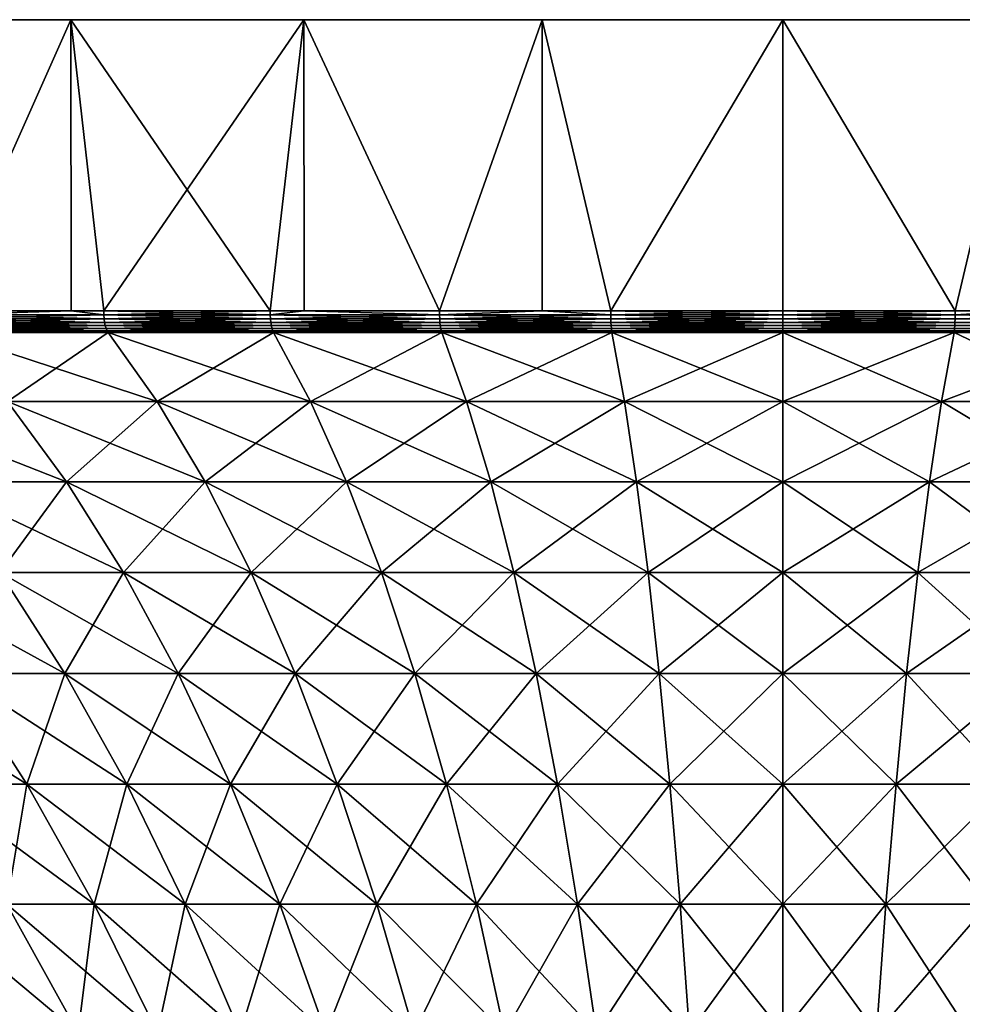
# Model space of a CAD drawing. Extents: x -30 to 30, y -452 to 0.
# Drawn here: x -10 to 2, y -13 to 0 of the extents above; entities that cross this region are included whole.
import ezdxf

# ---------------------------------------------------------------- set-up
doc = ezdxf.new("R2010")
doc.units = 0
doc.layers.add('L2', color=7, linetype='CONTINUOUS')

msp = doc.modelspace()

# ---------------------------------------------------------------- linework, layer by layer
at = {"layer": 'L2', "color": 7}
for points in [[(3.135854, 0, 29.83566), (-29.34443, 0, -6.237351), (-29.83566, 0, -3.135854)], [(3.135854, 0, 29.83566), (-29.83566, 0, -3.135854), (0, 0, 30)], [(-29.83566, 0, -3.135854), (-12.2021, 0, 27.40636), (-9.27051, 0, 28.53169)], [(-9.27051, 0, 28.53169), (-6.237351, 0, 29.34443), (-29.83566, 0, -3.135854)], [(-29.83566, 0, -3.135854), (-6.237351, 0, 29.34443), (-3.135854, 0, 29.83566)], [(-29.83566, 0, -3.135854), (-3.135854, 0, 29.83566), (0, 0, 30)], [(-28.53169, 0, -9.27051), (-29.34443, 0, -6.237351), (3.135854, 0, 29.83566)], [(-28.53169, 0, -9.27051), (3.135854, 0, 29.83566), (-27.40636, 0, -12.2021)], [(-27.40636, 0, -12.2021), (3.135854, 0, 29.83566), (6.237351, 0, 29.34443)], [(6.237351, 0, 29.34443), (9.27051, 0, 28.53169), (-27.40636, 0, -12.2021)], [(-27.40636, 0, -12.2021), (9.27051, 0, 28.53169), (12.2021, 0, 27.40636)], [(-27.40636, 0, -12.2021), (12.2021, 0, 27.40636), (-25.98076, 0, -15)], [(-25.98076, 0, -15), (12.2021, 0, 27.40636), (-24.27051, 0, -17.63356)], [(12.2021, 0, 27.40636), (-22.29434, 0, -20.07392), (-24.27051, 0, -17.63356)], [(12.2021, 0, 27.40636), (-20.07392, 0, -22.29434), (-22.29434, 0, -20.07392)], [(-17.63356, 0, -24.27051), (-20.07392, 0, -22.29434), (12.2021, 0, 27.40636)], [(12.2021, 0, 27.40636), (-15, 0, -25.98076), (-17.63356, 0, -24.27051)], [(-12.2021, 0, -27.40636), (-15, 0, -25.98076), (12.2021, 0, 27.40636)], [(12.2021, 0, 27.40636), (-9.27051, 0, -28.53169), (-12.2021, 0, -27.40636)], [(-9.27051, 0, -28.53169), (-10.96023, -3.791567, -27.92621), (-12.2021, 0, -27.40636)], [(-10.96023, -3.791567, 27.92621), (-9.27051, 0, 28.53169), (-12.2021, 0, 27.40636)], [(-9.27051, 0, -28.53169), (-9.266076, -3.791567, -28.51902), (-10.96023, -3.791567, -27.92621)], [(-9.266076, -3.791567, 28.51902), (-9.27051, 0, 28.53169), (-10.96023, -3.791567, 27.92621)], [(12.2021, 0, 27.40636), (-6.237351, 0, -29.34443), (-9.27051, 0, -28.53169)], [(-6.237351, 0, -29.34443), (-8.842655, -3.791567, -28.66718), (-9.27051, 0, -28.53169)], [(-8.842655, -3.791567, -28.66718), (-9.266076, -3.791567, -28.51902), (-9.27051, 0, -28.53169)], [(-9.266076, -3.791567, 28.51902), (-8.842655, -3.791567, 28.66718), (-9.27051, 0, 28.53169)], [(-9.27051, 0, 28.53169), (-8.842655, -3.791567, 28.66718), (-6.675628, -3.791567, 29.24784)], [(-9.27051, 0, 28.53169), (-6.675628, -3.791567, 29.24784), (-6.237351, 0, 29.34443)], [(-6.237351, 0, -29.34443), (-6.675628, -3.791567, -29.24784), (-8.842655, -3.791567, -28.66718)], [(-6.234855, -3.791567, -29.33124), (-6.675628, -3.791567, -29.24784), (-6.237351, 0, -29.34443)], [(-6.675628, -3.791567, 29.24784), (-6.234855, -3.791567, 29.33124), (-6.237351, 0, 29.34443)], [(-3.135854, 0, -29.83566), (-6.237351, 0, -29.34443), (12.2021, 0, 27.40636)], [(-6.234855, -3.791567, -29.33124), (-6.237351, 0, -29.34443), (-4.471268, -3.791567, -29.66492)], [(-4.471268, -3.791567, -29.66492), (-6.237351, 0, -29.34443), (-3.135854, 0, -29.83566)], [(-6.237351, 0, 29.34443), (-6.234855, -3.791567, 29.33124), (-4.471268, -3.791567, 29.66492)], [(-6.237351, 0, 29.34443), (-4.471268, -3.791567, 29.66492), (-3.135854, 0, 29.83566)], [(-4.471268, -3.791567, -29.66492), (-3.135854, 0, -29.83566), (-3.133599, -3.791567, -29.81564)], [(-4.471268, -3.791567, 29.66492), (-3.133599, -3.791567, 29.81564), (-3.135854, 0, 29.83566)], [(12.2021, 0, 27.40636), (0, 0, -30), (-3.135854, 0, -29.83566)], [(-2.241903, -3.791567, -29.91611), (-3.135854, 0, -29.83566), (0, 0, -30)], [(-3.133599, -3.791567, -29.81564), (-3.135854, 0, -29.83566), (-2.241903, -3.791567, -29.91611)], [(-3.135854, 0, 29.83566), (-3.133599, -3.791567, 29.81564), (-2.241903, -3.791567, 29.91611)], [(-3.135854, 0, 29.83566), (-2.241903, -3.791567, 29.91611), (0, 0, 30)], [(-2.241903, -3.791567, 29.91611), (0, -3.791567, 30), (0, 0, 30)], [(0, 0, -30), (0, -3.791567, -30), (-2.241903, -3.791567, -29.91611)], [(12.2021, 0, 27.40636), (3.135854, 0, -29.83566), (0, 0, -30)], [(0, 0, 30), (0, -3.791567, 30), (2.241903, -3.791567, 29.91611)], [(0, 0, 30), (2.241903, -3.791567, 29.91611), (3.135854, 0, 29.83566)], [(3.135854, 0, -29.83566), (2.241903, -3.791567, -29.91611), (0, 0, -30)], [(0, 0, -30), (2.241903, -3.791567, -29.91611), (0, -3.791567, -30)], [(3.133599, -3.791567, 29.81564), (3.135854, 0, 29.83566), (2.241903, -3.791567, 29.91611)], [(3.135854, 0, -29.83566), (3.133599, -3.791567, -29.81564), (2.241903, -3.791567, -29.91611)], [(-9.266076, -3.791567, 28.51902), (-10.96023, -3.791567, 27.92621), (-10.95859, -3.843229, 27.92204)], [(-10.95859, -3.843229, -27.92204), (-10.96023, -3.791567, -27.92621), (-9.266076, -3.791567, -28.51902)], [(-8.841334, -3.843229, 28.6629), (-9.266076, -3.791567, 28.51902), (-10.95859, -3.843229, 27.92204)], [(-10.95859, -3.843229, -27.92204), (-9.266076, -3.791567, -28.51902), (-8.841334, -3.843229, -28.6629)], [(-8.841334, -3.843229, -28.6629), (-8.83741, -3.893347, -28.65018), (-10.95859, -3.843229, -27.92204)], [(-10.95859, -3.843229, -27.92204), (-8.83741, -3.893347, -28.65018), (-10.95373, -3.893347, -27.90965)], [(-10.95859, -3.843229, 27.92204), (-10.95373, -3.893347, 27.90965), (-8.841334, -3.843229, 28.6629)], [(-8.841334, -3.843229, 28.6629), (-10.95373, -3.893347, 27.90965), (-8.83741, -3.893347, 28.65018)], [(-8.841334, -3.843229, 28.6629), (-8.842655, -3.791567, 28.66718), (-9.266076, -3.791567, 28.51902)], [(-8.841334, -3.843229, -28.6629), (-9.266076, -3.791567, -28.51902), (-8.842655, -3.791567, -28.66718)], [(-6.675628, -3.791567, 29.24784), (-8.842655, -3.791567, 28.66718), (-8.841334, -3.843229, 28.6629)], [(-8.841334, -3.843229, -28.6629), (-8.842655, -3.791567, -28.66718), (-6.674631, -3.843229, -29.24347)], [(-8.842655, -3.791567, -28.66718), (-6.675628, -3.791567, -29.24784), (-6.674631, -3.843229, -29.24347)], [(-6.674631, -3.843229, 29.24347), (-6.675628, -3.791567, 29.24784), (-8.841334, -3.843229, 28.6629)], [(-6.674631, -3.843229, -29.24347), (-6.671669, -3.893347, -29.23049), (-8.841334, -3.843229, -28.6629)], [(-8.841334, -3.843229, -28.6629), (-6.671669, -3.893347, -29.23049), (-8.83741, -3.893347, -28.65018)], [(-8.841334, -3.843229, 28.6629), (-8.83741, -3.893347, 28.65018), (-6.674631, -3.843229, 29.24347)], [(-6.674631, -3.843229, 29.24347), (-8.83741, -3.893347, 28.65018), (-6.671669, -3.893347, 29.23049)], [(-6.674631, -3.843229, 29.24347), (-6.234855, -3.791567, 29.33124), (-6.675628, -3.791567, 29.24784)], [(-6.674631, -3.843229, -29.24347), (-6.675628, -3.791567, -29.24784), (-6.234855, -3.791567, -29.33124)], [(-4.4706, -3.843229, 29.66049), (-6.234855, -3.791567, 29.33124), (-6.674631, -3.843229, 29.24347)], [(-6.674631, -3.843229, -29.24347), (-6.234855, -3.791567, -29.33124), (-4.4706, -3.843229, -29.66049)], [(-4.4706, -3.843229, -29.66049), (-4.468616, -3.893347, -29.64733), (-6.674631, -3.843229, -29.24347)], [(-6.674631, -3.843229, -29.24347), (-4.468616, -3.893347, -29.64733), (-6.671669, -3.893347, -29.23049)], [(-6.674631, -3.843229, 29.24347), (-6.671669, -3.893347, 29.23049), (-4.4706, -3.843229, 29.66049)], [(-4.4706, -3.843229, 29.66049), (-6.671669, -3.893347, 29.23049), (-4.468616, -3.893347, 29.64733)], [(-4.4706, -3.843229, 29.66049), (-4.471268, -3.791567, 29.66492), (-6.234855, -3.791567, 29.33124)], [(-6.234855, -3.791567, -29.33124), (-4.471268, -3.791567, -29.66492), (-4.4706, -3.843229, -29.66049)], [(-3.133599, -3.791567, 29.81564), (-4.471268, -3.791567, 29.66492), (-4.4706, -3.843229, 29.66049)], [(-4.4706, -3.843229, -29.66049), (-4.471268, -3.791567, -29.66492), (-3.133599, -3.791567, -29.81564)], [(-4.4706, -3.843229, 29.66049), (-2.241568, -3.843229, 29.91164), (-3.133599, -3.791567, 29.81564)], [(-4.4706, -3.843229, -29.66049), (-3.133599, -3.791567, -29.81564), (-2.241568, -3.843229, -29.91164)], [(-2.241568, -3.843229, -29.91164), (-2.240573, -3.893347, -29.89837), (-4.4706, -3.843229, -29.66049)], [(-4.4706, -3.843229, -29.66049), (-2.240573, -3.893347, -29.89837), (-4.468616, -3.893347, -29.64733)], [(-4.4706, -3.843229, 29.66049), (-4.468616, -3.893347, 29.64733), (-2.241568, -3.843229, 29.91164)], [(-2.241568, -3.843229, 29.91164), (-4.468616, -3.893347, 29.64733), (-2.240573, -3.893347, 29.89837)], [(-2.241568, -3.843229, -29.91164), (-3.133599, -3.791567, -29.81564), (-2.241903, -3.791567, -29.91611)], [(-2.241568, -3.843229, 29.91164), (-2.241903, -3.791567, 29.91611), (-3.133599, -3.791567, 29.81564)], [(-2.241568, -3.843229, -29.91164), (-2.241903, -3.791567, -29.91611), (0, -3.843229, -29.99552)], [(0, -3.843229, -29.99552), (-2.241903, -3.791567, -29.91611), (0, -3.791567, -30)], [(-2.241568, -3.843229, 29.91164), (0, -3.791567, 30), (-2.241903, -3.791567, 29.91611)], [(0, -3.843229, 29.99552), (0, -3.791567, 30), (-2.241568, -3.843229, 29.91164)], [(0, -3.843229, -29.99552), (0, -3.893347, -29.98221), (-2.241568, -3.843229, -29.91164)], [(-2.241568, -3.843229, -29.91164), (0, -3.893347, -29.98221), (-2.240573, -3.893347, -29.89837)], [(-2.241568, -3.843229, 29.91164), (-2.240573, -3.893347, 29.89837), (0, -3.843229, 29.99552)], [(0, -3.843229, 29.99552), (-2.240573, -3.893347, 29.89837), (0, -3.893347, 29.98221)], [(0, -3.843229, -29.99552), (0, -3.791567, -30), (2.241568, -3.843229, -29.91164)], [(0, -3.791567, -30), (2.241903, -3.791567, -29.91611), (2.241568, -3.843229, -29.91164)], [(2.241568, -3.843229, 29.91164), (2.241903, -3.791567, 29.91611), (0, -3.843229, 29.99552)], [(0, -3.843229, 29.99552), (2.241903, -3.791567, 29.91611), (0, -3.791567, 30)], [(2.241568, -3.843229, -29.91164), (2.240573, -3.893347, -29.89837), (0, -3.843229, -29.99552)], [(0, -3.843229, -29.99552), (2.240573, -3.893347, -29.89837), (0, -3.893347, -29.98221)], [(0, -3.843229, 29.99552), (0, -3.893347, 29.98221), (2.241568, -3.843229, 29.91164)], [(2.241568, -3.843229, 29.91164), (0, -3.893347, 29.98221), (2.240573, -3.893347, 29.89837)], [(2.241568, -3.843229, 29.91164), (2.240573, -3.893347, 29.89837), (4.4706, -3.843229, 29.66049)], [(4.4706, -3.843229, 29.66049), (2.240573, -3.893347, 29.89837), (4.468616, -3.893347, 29.64733)], [(2.241568, -3.843229, -29.91164), (4.468616, -3.893347, -29.64733), (2.240573, -3.893347, -29.89837)], [(2.241568, -3.843229, -29.91164), (2.241903, -3.791567, -29.91611), (3.133599, -3.791567, -29.81564)], [(2.241568, -3.843229, -29.91164), (3.133599, -3.791567, -29.81564), (4.4706, -3.843229, -29.66049)], [(4.4706, -3.843229, 29.66049), (3.133599, -3.791567, 29.81564), (2.241568, -3.843229, 29.91164)], [(2.241568, -3.843229, 29.91164), (3.133599, -3.791567, 29.81564), (2.241903, -3.791567, 29.91611)], [(4.4706, -3.843229, -29.66049), (4.468616, -3.893347, -29.64733), (2.241568, -3.843229, -29.91164)], [(-8.83741, -3.893347, -28.65018), (-8.831002, -3.940424, -28.62941), (-10.95373, -3.893347, -27.90965)], [(-10.95373, -3.893347, -27.90965), (-8.831002, -3.940424, -28.62941), (-10.94579, -3.940424, -27.88941)], [(-10.95373, -3.893347, 27.90965), (-10.94579, -3.940424, 27.88941), (-8.83741, -3.893347, 28.65018)], [(-8.83741, -3.893347, 28.65018), (-10.94579, -3.940424, 27.88941), (-8.831002, -3.940424, 28.62941)], [(-8.831002, -3.940424, -28.62941), (-8.8223, -3.983054, -28.60119), (-10.94579, -3.940424, -27.88941)], [(-10.94579, -3.940424, -27.88941), (-8.8223, -3.983054, -28.60119), (-10.935, -3.983054, -27.86192)], [(-10.94579, -3.940424, 27.88941), (-10.935, -3.983054, 27.86192), (-8.831002, -3.940424, 28.62941)], [(-8.831002, -3.940424, 28.62941), (-10.935, -3.983054, 27.86192), (-8.8223, -3.983054, 28.60119)], [(-6.671669, -3.893347, -29.23049), (-6.66683, -3.940424, -29.20929), (-8.83741, -3.893347, -28.65018)], [(-8.83741, -3.893347, -28.65018), (-6.66683, -3.940424, -29.20929), (-8.831002, -3.940424, -28.62941)], [(-8.83741, -3.893347, 28.65018), (-8.831002, -3.940424, 28.62941), (-6.671669, -3.893347, 29.23049)], [(-6.671669, -3.893347, 29.23049), (-8.831002, -3.940424, 28.62941), (-6.66683, -3.940424, 29.20929)], [(-6.66683, -3.940424, -29.20929), (-6.660261, -3.983054, -29.18051), (-8.831002, -3.940424, -28.62941)], [(-8.831002, -3.940424, -28.62941), (-6.660261, -3.983054, -29.18051), (-8.8223, -3.983054, -28.60119)], [(-8.831002, -3.940424, 28.62941), (-8.8223, -3.983054, 28.60119), (-6.66683, -3.940424, 29.20929)], [(-6.66683, -3.940424, 29.20929), (-8.8223, -3.983054, 28.60119), (-6.660261, -3.983054, 29.18051)], [(-4.468616, -3.893347, -29.64733), (-4.465376, -3.940424, -29.62583), (-6.671669, -3.893347, -29.23049)], [(-6.671669, -3.893347, -29.23049), (-4.465376, -3.940424, -29.62583), (-6.66683, -3.940424, -29.20929)], [(-6.671669, -3.893347, 29.23049), (-6.66683, -3.940424, 29.20929), (-4.468616, -3.893347, 29.64733)], [(-4.468616, -3.893347, 29.64733), (-6.66683, -3.940424, 29.20929), (-4.465376, -3.940424, 29.62583)], [(-4.465376, -3.940424, -29.62583), (-4.460975, -3.983054, -29.59664), (-6.66683, -3.940424, -29.20929)], [(-6.66683, -3.940424, -29.20929), (-4.460975, -3.983054, -29.59664), (-6.660261, -3.983054, -29.18051)], [(-6.66683, -3.940424, 29.20929), (-6.660261, -3.983054, 29.18051), (-4.465376, -3.940424, 29.62583)], [(-4.465376, -3.940424, 29.62583), (-6.660261, -3.983054, 29.18051), (-4.460975, -3.983054, 29.59664)], [(-2.240573, -3.893347, -29.89837), (-2.238948, -3.940424, -29.87669), (-4.468616, -3.893347, -29.64733)], [(-4.468616, -3.893347, -29.64733), (-2.238948, -3.940424, -29.87669), (-4.465376, -3.940424, -29.62583)], [(-4.468616, -3.893347, 29.64733), (-4.465376, -3.940424, 29.62583), (-2.240573, -3.893347, 29.89837)], [(-2.240573, -3.893347, 29.89837), (-4.465376, -3.940424, 29.62583), (-2.238948, -3.940424, 29.87669)], [(-2.238948, -3.940424, -29.87669), (-2.236742, -3.983054, -29.84725), (-4.465376, -3.940424, -29.62583)], [(-4.465376, -3.940424, -29.62583), (-2.236742, -3.983054, -29.84725), (-4.460975, -3.983054, -29.59664)], [(-4.465376, -3.940424, 29.62583), (-4.460975, -3.983054, 29.59664), (-2.238948, -3.940424, 29.87669)], [(-2.238948, -3.940424, 29.87669), (-4.460975, -3.983054, 29.59664), (-2.236742, -3.983054, 29.84725)], [(0, -3.893347, -29.98221), (0, -3.940424, -29.96046), (-2.240573, -3.893347, -29.89837)], [(-2.240573, -3.893347, -29.89837), (0, -3.940424, -29.96046), (-2.238948, -3.940424, -29.87669)], [(-2.240573, -3.893347, 29.89837), (-2.238948, -3.940424, 29.87669), (0, -3.893347, 29.98221)], [(0, -3.893347, 29.98221), (-2.238948, -3.940424, 29.87669), (0, -3.940424, 29.96046)], [(0, -3.940424, -29.96046), (0, -3.983054, -29.93094), (-2.238948, -3.940424, -29.87669)], [(-2.238948, -3.940424, -29.87669), (0, -3.983054, -29.93094), (-2.236742, -3.983054, -29.84725)], [(-2.238948, -3.940424, 29.87669), (-2.236742, -3.983054, 29.84725), (0, -3.940424, 29.96046)], [(0, -3.940424, 29.96046), (-2.236742, -3.983054, 29.84725), (0, -3.983054, 29.93094)], [(2.240573, -3.893347, -29.89837), (2.238948, -3.940424, -29.87669), (0, -3.893347, -29.98221)], [(0, -3.893347, -29.98221), (2.238948, -3.940424, -29.87669), (0, -3.940424, -29.96046)], [(0, -3.893347, 29.98221), (0, -3.940424, 29.96046), (2.240573, -3.893347, 29.89837)], [(2.240573, -3.893347, 29.89837), (0, -3.940424, 29.96046), (2.238948, -3.940424, 29.87669)], [(2.238948, -3.940424, -29.87669), (2.236742, -3.983054, -29.84725), (0, -3.940424, -29.96046)], [(0, -3.940424, -29.96046), (2.236742, -3.983054, -29.84725), (0, -3.983054, -29.93094)], [(0, -3.940424, 29.96046), (0, -3.983054, 29.93094), (2.238948, -3.940424, 29.87669)], [(2.238948, -3.940424, 29.87669), (0, -3.983054, 29.93094), (2.236742, -3.983054, 29.84725)], [(2.238948, -3.940424, 29.87669), (2.236742, -3.983054, 29.84725), (4.465376, -3.940424, 29.62583)], [(4.465376, -3.940424, 29.62583), (2.236742, -3.983054, 29.84725), (4.460975, -3.983054, 29.59664)], [(2.238948, -3.940424, -29.87669), (4.460975, -3.983054, -29.59664), (2.236742, -3.983054, -29.84725)], [(2.240573, -3.893347, 29.89837), (2.238948, -3.940424, 29.87669), (4.468616, -3.893347, 29.64733)], [(4.468616, -3.893347, 29.64733), (2.238948, -3.940424, 29.87669), (4.465376, -3.940424, 29.62583)], [(2.240573, -3.893347, -29.89837), (4.465376, -3.940424, -29.62583), (2.238948, -3.940424, -29.87669)], [(4.465376, -3.940424, -29.62583), (4.460975, -3.983054, -29.59664), (2.238948, -3.940424, -29.87669)], [(4.468616, -3.893347, -29.64733), (4.465376, -3.940424, -29.62583), (2.240573, -3.893347, -29.89837)], [(-8.8223, -3.983054, -28.60119), (-8.811562, -4.019962, -28.56638), (-10.935, -3.983054, -27.86192)], [(-10.935, -3.983054, -27.86192), (-8.811562, -4.019962, -28.56638), (-10.92169, -4.019962, -27.82802)], [(-10.935, -3.983054, 27.86192), (-10.92169, -4.019962, 27.82802), (-8.8223, -3.983054, 28.60119)], [(-8.8223, -3.983054, 28.60119), (-10.92169, -4.019962, 27.82802), (-8.811562, -4.019962, 28.56638)], [(-8.811562, -4.019962, -28.56638), (-8.799113, -4.050047, -28.52602), (-10.92169, -4.019962, -27.82802)], [(-10.92169, -4.019962, -27.82802), (-8.799113, -4.050047, -28.52602), (-10.90626, -4.050047, -27.7887)], [(-10.92169, -4.019962, 27.82802), (-10.90626, -4.050047, 27.7887), (-8.811562, -4.019962, 28.56638)], [(-8.811562, -4.019962, 28.56638), (-10.90626, -4.050047, 27.7887), (-8.799113, -4.050047, 28.52602)], [(-8.799113, -4.050047, -28.52602), (-8.785322, -4.072408, -28.48132), (-10.90626, -4.050047, -27.7887)], [(-10.90626, -4.050047, -27.7887), (-8.785322, -4.072408, -28.48132), (-10.88917, -4.072408, -27.74515)], [(-10.90626, -4.050047, 27.7887), (-10.88917, -4.072408, 27.74515), (-8.799113, -4.050047, 28.52602)], [(-8.799113, -4.050047, 28.52602), (-10.88917, -4.072408, 27.74515), (-8.785322, -4.072408, 28.48132)], [(-10.09585, -4.971944, 25.72381), (-8.785322, -4.072408, 28.48132), (-10.88917, -4.072408, 27.74515)], [(-10.09585, -4.971944, -25.72381), (-10.88917, -4.072408, -27.74515), (-8.145277, -4.971944, -26.40634)], [(-8.145277, -4.971944, -26.40634), (-10.88917, -4.072408, -27.74515), (-8.785322, -4.072408, -28.48132)], [(-8.145277, -4.971944, 26.40634), (-8.785322, -4.072408, 28.48132), (-10.09585, -4.971944, 25.72381)], [(-6.660261, -3.983054, -29.18051), (-6.652155, -4.019962, -29.145), (-8.8223, -3.983054, -28.60119)], [(-8.8223, -3.983054, -28.60119), (-6.652155, -4.019962, -29.145), (-8.811562, -4.019962, -28.56638)], [(-8.8223, -3.983054, 28.60119), (-8.811562, -4.019962, 28.56638), (-6.660261, -3.983054, 29.18051)], [(-6.660261, -3.983054, 29.18051), (-8.811562, -4.019962, 28.56638), (-6.652155, -4.019962, 29.145)], [(-6.652155, -4.019962, -29.145), (-6.642757, -4.050047, -29.10382), (-8.811562, -4.019962, -28.56638)], [(-8.811562, -4.019962, -28.56638), (-6.642757, -4.050047, -29.10382), (-8.799113, -4.050047, -28.52602)], [(-8.811562, -4.019962, 28.56638), (-8.799113, -4.050047, 28.52602), (-6.652155, -4.019962, 29.145)], [(-6.652155, -4.019962, 29.145), (-8.799113, -4.050047, 28.52602), (-6.642757, -4.050047, 29.10382)], [(-6.642757, -4.050047, -29.10382), (-6.632346, -4.072408, -29.0582), (-8.799113, -4.050047, -28.52602)], [(-8.799113, -4.050047, -28.52602), (-6.632346, -4.072408, -29.0582), (-8.785322, -4.072408, -28.48132)], [(-8.799113, -4.050047, 28.52602), (-8.785322, -4.072408, 28.48132), (-6.642757, -4.050047, 29.10382)], [(-6.642757, -4.050047, 29.10382), (-8.785322, -4.072408, 28.48132), (-6.632346, -4.072408, 29.0582)], [(-8.145277, -4.971944, 26.40634), (-6.632346, -4.072408, 29.0582), (-8.785322, -4.072408, 28.48132)], [(-8.145277, -4.971944, -26.40634), (-8.785322, -4.072408, -28.48132), (-6.149153, -4.971944, -26.9412)], [(-6.149153, -4.971944, -26.9412), (-8.785322, -4.072408, -28.48132), (-6.632346, -4.072408, -29.0582)], [(-6.149153, -4.971944, 26.9412), (-6.632346, -4.072408, 29.0582), (-8.145277, -4.971944, 26.40634)], [(-4.460975, -3.983054, -29.59664), (-4.455546, -4.019962, -29.56062), (-6.660261, -3.983054, -29.18051)], [(-6.660261, -3.983054, -29.18051), (-4.455546, -4.019962, -29.56062), (-6.652155, -4.019962, -29.145)], [(-6.660261, -3.983054, 29.18051), (-6.652155, -4.019962, 29.145), (-4.460975, -3.983054, 29.59664)], [(-4.460975, -3.983054, 29.59664), (-6.652155, -4.019962, 29.145), (-4.455546, -4.019962, 29.56062)], [(-4.455546, -4.019962, -29.56062), (-4.449251, -4.050047, -29.51885), (-6.652155, -4.019962, -29.145)], [(-6.652155, -4.019962, -29.145), (-4.449251, -4.050047, -29.51885), (-6.642757, -4.050047, -29.10382)], [(-6.652155, -4.019962, 29.145), (-6.642757, -4.050047, 29.10382), (-4.455546, -4.019962, 29.56062)], [(-4.455546, -4.019962, 29.56062), (-6.642757, -4.050047, 29.10382), (-4.449251, -4.050047, 29.51885)], [(-4.449251, -4.050047, -29.51885), (-4.442278, -4.072408, -29.47259), (-6.642757, -4.050047, -29.10382)], [(-6.642757, -4.050047, -29.10382), (-4.442278, -4.072408, -29.47259), (-6.632346, -4.072408, -29.0582)], [(-6.642757, -4.050047, 29.10382), (-6.632346, -4.072408, 29.0582), (-4.449251, -4.050047, 29.51885)], [(-4.449251, -4.050047, 29.51885), (-6.632346, -4.072408, 29.0582), (-4.442278, -4.072408, 29.47259)], [(-6.149153, -4.971944, 26.9412), (-4.442278, -4.072408, 29.47259), (-6.632346, -4.072408, 29.0582)], [(-6.149153, -4.971944, -26.9412), (-6.632346, -4.072408, -29.0582), (-4.11864, -4.971944, -27.32539)], [(-4.11864, -4.971944, -27.32539), (-6.632346, -4.072408, -29.0582), (-4.442278, -4.072408, -29.47259)], [(-4.11864, -4.971944, 27.32539), (-4.442278, -4.072408, 29.47259), (-6.149153, -4.971944, 26.9412)], [(-2.236742, -3.983054, -29.84725), (-2.23402, -4.019962, -29.81092), (-4.460975, -3.983054, -29.59664)], [(-4.460975, -3.983054, -29.59664), (-2.23402, -4.019962, -29.81092), (-4.455546, -4.019962, -29.56062)], [(-4.460975, -3.983054, 29.59664), (-4.455546, -4.019962, 29.56062), (-2.236742, -3.983054, 29.84725)], [(-2.236742, -3.983054, 29.84725), (-4.455546, -4.019962, 29.56062), (-2.23402, -4.019962, 29.81092)], [(-2.23402, -4.019962, -29.81092), (-2.230864, -4.050047, -29.7688), (-4.455546, -4.019962, -29.56062)], [(-4.455546, -4.019962, -29.56062), (-2.230864, -4.050047, -29.7688), (-4.449251, -4.050047, -29.51885)], [(-4.455546, -4.019962, 29.56062), (-4.449251, -4.050047, 29.51885), (-2.23402, -4.019962, 29.81092)], [(-2.23402, -4.019962, 29.81092), (-4.449251, -4.050047, 29.51885), (-2.230864, -4.050047, 29.7688)], [(-2.230864, -4.050047, -29.7688), (-2.227367, -4.072408, -29.72215), (-4.449251, -4.050047, -29.51885)], [(-4.449251, -4.050047, -29.51885), (-2.227367, -4.072408, -29.72215), (-4.442278, -4.072408, -29.47259)], [(-4.449251, -4.050047, 29.51885), (-4.442278, -4.072408, 29.47259), (-2.230864, -4.050047, 29.7688)], [(-2.230864, -4.050047, 29.7688), (-4.442278, -4.072408, 29.47259), (-2.227367, -4.072408, 29.72215)], [(-4.11864, -4.971944, 27.32539), (-2.227367, -4.072408, 29.72215), (-4.442278, -4.072408, 29.47259)], [(-4.11864, -4.971944, -27.32539), (-4.442278, -4.072408, -29.47259), (-2.065095, -4.971944, -27.55677)], [(-2.065095, -4.971944, -27.55677), (-4.442278, -4.072408, -29.47259), (-2.227367, -4.072408, -29.72215)], [(-2.065095, -4.971944, 27.55677), (-2.227367, -4.072408, 29.72215), (-4.11864, -4.971944, 27.32539)], [(0, -3.983054, -29.93094), (0, -4.019962, -29.89451), (-2.236742, -3.983054, -29.84725)], [(-2.236742, -3.983054, -29.84725), (0, -4.019962, -29.89451), (-2.23402, -4.019962, -29.81092)], [(-2.236742, -3.983054, 29.84725), (-2.23402, -4.019962, 29.81092), (0, -3.983054, 29.93094)], [(0, -3.983054, 29.93094), (-2.23402, -4.019962, 29.81092), (0, -4.019962, 29.89451)], [(0, -4.019962, -29.89451), (0, -4.050047, -29.85228), (-2.23402, -4.019962, -29.81092)], [(-2.23402, -4.019962, -29.81092), (0, -4.050047, -29.85228), (-2.230864, -4.050047, -29.7688)], [(-2.23402, -4.019962, 29.81092), (-2.230864, -4.050047, 29.7688), (0, -4.019962, 29.89451)], [(0, -4.019962, 29.89451), (-2.230864, -4.050047, 29.7688), (0, -4.050047, 29.85228)], [(0, -4.050047, -29.85228), (0, -4.072408, -29.80549), (-2.230864, -4.050047, -29.7688)], [(-2.230864, -4.050047, -29.7688), (0, -4.072408, -29.80549), (-2.227367, -4.072408, -29.72215)], [(-2.230864, -4.050047, 29.7688), (-2.227367, -4.072408, 29.72215), (0, -4.050047, 29.85228)], [(0, -4.050047, 29.85228), (-2.227367, -4.072408, 29.72215), (0, -4.072408, 29.80549)], [(-2.065095, -4.971944, 27.55677), (0, -4.072408, 29.80549), (-2.227367, -4.072408, 29.72215)], [(-2.065095, -4.971944, -27.55677), (-2.227367, -4.072408, -29.72215), (0, -4.971944, -27.63404)], [(0, -4.971944, -27.63404), (-2.227367, -4.072408, -29.72215), (0, -4.072408, -29.80549)], [(0, -4.971944, 27.63404), (0, -4.072408, 29.80549), (-2.065095, -4.971944, 27.55677)], [(2.236742, -3.983054, -29.84725), (2.23402, -4.019962, -29.81092), (0, -3.983054, -29.93094)], [(0, -3.983054, -29.93094), (2.23402, -4.019962, -29.81092), (0, -4.019962, -29.89451)], [(0, -3.983054, 29.93094), (0, -4.019962, 29.89451), (2.236742, -3.983054, 29.84725)], [(2.236742, -3.983054, 29.84725), (0, -4.019962, 29.89451), (2.23402, -4.019962, 29.81092)], [(2.23402, -4.019962, -29.81092), (2.230864, -4.050047, -29.7688), (0, -4.019962, -29.89451)], [(0, -4.019962, -29.89451), (2.230864, -4.050047, -29.7688), (0, -4.050047, -29.85228)], [(0, -4.019962, 29.89451), (0, -4.050047, 29.85228), (2.23402, -4.019962, 29.81092)], [(2.23402, -4.019962, 29.81092), (0, -4.050047, 29.85228), (2.230864, -4.050047, 29.7688)], [(2.230864, -4.050047, -29.7688), (2.227367, -4.072408, -29.72215), (0, -4.050047, -29.85228)], [(0, -4.050047, -29.85228), (2.227367, -4.072408, -29.72215), (0, -4.072408, -29.80549)], [(0, -4.050047, 29.85228), (0, -4.072408, 29.80549), (2.230864, -4.050047, 29.7688)], [(2.230864, -4.050047, 29.7688), (0, -4.072408, 29.80549), (2.227367, -4.072408, 29.72215)], [(2.065095, -4.971944, 27.55677), (2.227367, -4.072408, 29.72215), (0, -4.971944, 27.63404)], [(0, -4.971944, 27.63404), (2.227367, -4.072408, 29.72215), (0, -4.072408, 29.80549)], [(0, -4.971944, -27.63404), (0, -4.072408, -29.80549), (2.065095, -4.971944, -27.55677)], [(2.065095, -4.971944, -27.55677), (0, -4.072408, -29.80549), (2.227367, -4.072408, -29.72215)], [(2.065095, -4.971944, -27.55677), (2.227367, -4.072408, -29.72215), (4.11864, -4.971944, -27.32539)], [(4.11864, -4.971944, 27.32539), (4.442278, -4.072408, 29.47259), (2.065095, -4.971944, 27.55677)], [(2.065095, -4.971944, 27.55677), (4.442278, -4.072408, 29.47259), (2.227367, -4.072408, 29.72215)], [(2.230864, -4.050047, 29.7688), (2.227367, -4.072408, 29.72215), (4.449251, -4.050047, 29.51885)], [(4.449251, -4.050047, 29.51885), (2.227367, -4.072408, 29.72215), (4.442278, -4.072408, 29.47259)], [(2.230864, -4.050047, -29.7688), (4.442278, -4.072408, -29.47259), (2.227367, -4.072408, -29.72215)], [(4.11864, -4.971944, -27.32539), (2.227367, -4.072408, -29.72215), (4.442278, -4.072408, -29.47259)], [(2.23402, -4.019962, 29.81092), (2.230864, -4.050047, 29.7688), (4.455546, -4.019962, 29.56062)], [(4.455546, -4.019962, 29.56062), (2.230864, -4.050047, 29.7688), (4.449251, -4.050047, 29.51885)], [(2.23402, -4.019962, -29.81092), (4.449251, -4.050047, -29.51885), (2.230864, -4.050047, -29.7688)], [(4.449251, -4.050047, -29.51885), (4.442278, -4.072408, -29.47259), (2.230864, -4.050047, -29.7688)], [(2.236742, -3.983054, 29.84725), (2.23402, -4.019962, 29.81092), (4.460975, -3.983054, 29.59664)], [(4.460975, -3.983054, 29.59664), (2.23402, -4.019962, 29.81092), (4.455546, -4.019962, 29.56062)], [(2.236742, -3.983054, -29.84725), (4.455546, -4.019962, -29.56062), (2.23402, -4.019962, -29.81092)], [(4.455546, -4.019962, -29.56062), (4.449251, -4.050047, -29.51885), (2.23402, -4.019962, -29.81092)], [(4.460975, -3.983054, -29.59664), (4.455546, -4.019962, -29.56062), (2.236742, -3.983054, -29.84725)], [(-11.07598, -6.014491, -22.9995), (-11.98996, -4.971944, -24.89741), (-9.32625, -6.014491, -23.7629)], [(-9.32625, -6.014491, -23.7629), (-11.98996, -4.971944, -24.89741), (-10.09585, -4.971944, -25.72381)], [(-9.32625, -6.014491, 23.7629), (-10.09585, -4.971944, 25.72381), (-11.07598, -6.014491, 22.9995)], [(-9.32625, -6.014491, 23.7629), (-8.145277, -4.971944, 26.40634), (-10.09585, -4.971944, 25.72381)], [(-9.32625, -6.014491, -23.7629), (-10.09585, -4.971944, -25.72381), (-7.524368, -6.014491, -24.3934)], [(-7.524368, -6.014491, -24.3934), (-10.09585, -4.971944, -25.72381), (-8.145277, -4.971944, -26.40634)], [(-7.524368, -6.014491, 24.3934), (-8.145277, -4.971944, 26.40634), (-9.32625, -6.014491, 23.7629)], [(-7.524368, -6.014491, 24.3934), (-6.149153, -4.971944, 26.9412), (-8.145277, -4.971944, 26.40634)], [(-7.524368, -6.014491, -24.3934), (-8.145277, -4.971944, -26.40634), (-5.680407, -6.014491, -24.88749)], [(-5.680407, -6.014491, -24.88749), (-8.145277, -4.971944, -26.40634), (-6.149153, -4.971944, -26.9412)], [(-5.680407, -6.014491, 24.88749), (-6.149153, -4.971944, 26.9412), (-7.524368, -6.014491, 24.3934)], [(-5.680407, -6.014491, 24.88749), (-4.11864, -4.971944, 27.32539), (-6.149153, -4.971944, 26.9412)], [(-5.680407, -6.014491, -24.88749), (-6.149153, -4.971944, -26.9412), (-3.804679, -6.014491, -25.2424)], [(-3.804679, -6.014491, -25.2424), (-6.149153, -4.971944, -26.9412), (-4.11864, -4.971944, -27.32539)], [(-3.804679, -6.014491, 25.2424), (-4.11864, -4.971944, 27.32539), (-5.680407, -6.014491, 24.88749)], [(-3.804679, -6.014491, 25.2424), (-2.065095, -4.971944, 27.55677), (-4.11864, -4.971944, 27.32539)], [(-3.804679, -6.014491, -25.2424), (-4.11864, -4.971944, -27.32539), (-1.907674, -6.014491, -25.45614)], [(-1.907674, -6.014491, -25.45614), (-4.11864, -4.971944, -27.32539), (-2.065095, -4.971944, -27.55677)], [(-1.907674, -6.014491, 25.45614), (-2.065095, -4.971944, 27.55677), (-3.804679, -6.014491, 25.2424)], [(-1.907674, -6.014491, 25.45614), (0, -4.971944, 27.63404), (-2.065095, -4.971944, 27.55677)], [(-1.907674, -6.014491, -25.45614), (-2.065095, -4.971944, -27.55677), (0, -6.014491, -25.52752)], [(0, -6.014491, -25.52752), (-2.065095, -4.971944, -27.55677), (0, -4.971944, -27.63404)], [(0, -6.014491, 25.52752), (0, -4.971944, 27.63404), (-1.907674, -6.014491, 25.45614)], [(1.907674, -6.014491, 25.45614), (2.065095, -4.971944, 27.55677), (0, -6.014491, 25.52752)], [(0, -6.014491, 25.52752), (2.065095, -4.971944, 27.55677), (0, -4.971944, 27.63404)], [(0, -6.014491, -25.52752), (0, -4.971944, -27.63404), (1.907674, -6.014491, -25.45614)], [(1.907674, -6.014491, -25.45614), (0, -4.971944, -27.63404), (2.065095, -4.971944, -27.55677)], [(1.907674, -6.014491, -25.45614), (2.065095, -4.971944, -27.55677), (3.804679, -6.014491, -25.2424)], [(3.804679, -6.014491, 25.2424), (4.11864, -4.971944, 27.32539), (1.907674, -6.014491, 25.45614)], [(1.907674, -6.014491, 25.45614), (4.11864, -4.971944, 27.32539), (2.065095, -4.971944, 27.55677)], [(3.804679, -6.014491, -25.2424), (2.065095, -4.971944, -27.55677), (4.11864, -4.971944, -27.32539)], [(-10.19424, -7.195395, 21.16856), (-9.32625, -6.014491, 23.7629), (-11.07598, -6.014491, 22.9995)], [(-10.19424, -7.195395, -21.16856), (-11.07598, -6.014491, -22.9995), (-8.583806, -7.195395, -21.87118)], [(-8.583806, -7.195395, -21.87118), (-11.07598, -6.014491, -22.9995), (-9.32625, -6.014491, -23.7629)], [(-8.583806, -7.195395, 21.87118), (-9.32625, -6.014491, 23.7629), (-10.19424, -7.195395, 21.16856)], [(-8.583806, -7.195395, 21.87118), (-7.524368, -6.014491, 24.3934), (-9.32625, -6.014491, 23.7629)], [(-8.583806, -7.195395, -21.87118), (-9.32625, -6.014491, -23.7629), (-6.925369, -7.195395, -22.45149)], [(-6.925369, -7.195395, -22.45149), (-9.32625, -6.014491, -23.7629), (-7.524368, -6.014491, -24.3934)], [(-6.925369, -7.195395, 22.45149), (-7.524368, -6.014491, 24.3934), (-8.583806, -7.195395, 21.87118)], [(-6.925369, -7.195395, 22.45149), (-5.680407, -6.014491, 24.88749), (-7.524368, -6.014491, 24.3934)], [(-6.925369, -7.195395, -22.45149), (-7.524368, -6.014491, -24.3934), (-5.228201, -7.195395, -22.90625)], [(-5.228201, -7.195395, -22.90625), (-7.524368, -6.014491, -24.3934), (-5.680407, -6.014491, -24.88749)], [(-5.228201, -7.195395, 22.90625), (-5.680407, -6.014491, 24.88749), (-6.925369, -7.195395, 22.45149)], [(-5.228201, -7.195395, 22.90625), (-3.804679, -6.014491, 25.2424), (-5.680407, -6.014491, 24.88749)], [(-5.228201, -7.195395, -22.90625), (-5.680407, -6.014491, -24.88749), (-3.501796, -7.195395, -23.2329)], [(-3.501796, -7.195395, -23.2329), (-5.680407, -6.014491, -24.88749), (-3.804679, -6.014491, -25.2424)], [(-3.501796, -7.195395, 23.2329), (-3.804679, -6.014491, 25.2424), (-5.228201, -7.195395, 22.90625)], [(-3.501796, -7.195395, 23.2329), (-1.907674, -6.014491, 25.45614), (-3.804679, -6.014491, 25.2424)], [(-3.501796, -7.195395, -23.2329), (-3.804679, -6.014491, -25.2424), (-1.755808, -7.195395, -23.42963)], [(-1.755808, -7.195395, -23.42963), (-3.804679, -6.014491, -25.2424), (-1.907674, -6.014491, -25.45614)], [(-1.755808, -7.195395, 23.42963), (-1.907674, -6.014491, 25.45614), (-3.501796, -7.195395, 23.2329)], [(-1.755808, -7.195395, 23.42963), (0, -6.014491, 25.52752), (-1.907674, -6.014491, 25.45614)], [(-1.755808, -7.195395, -23.42963), (-1.907674, -6.014491, -25.45614), (0, -7.195395, -23.49532)], [(0, -7.195395, -23.49532), (-1.907674, -6.014491, -25.45614), (0, -6.014491, -25.52752)], [(0, -7.195395, 23.49532), (0, -6.014491, 25.52752), (-1.755808, -7.195395, 23.42963)], [(1.755808, -7.195395, 23.42963), (1.907674, -6.014491, 25.45614), (0, -7.195395, 23.49532)], [(0, -7.195395, 23.49532), (1.907674, -6.014491, 25.45614), (0, -6.014491, 25.52752)], [(0, -7.195395, -23.49532), (0, -6.014491, -25.52752), (1.755808, -7.195395, -23.42963)], [(1.755808, -7.195395, -23.42963), (0, -6.014491, -25.52752), (1.907674, -6.014491, -25.45614)], [(1.755808, -7.195395, -23.42963), (1.907674, -6.014491, -25.45614), (3.501796, -7.195395, -23.2329)], [(3.501796, -7.195395, 23.2329), (3.804679, -6.014491, 25.2424), (1.755808, -7.195395, 23.42963)], [(1.755808, -7.195395, 23.42963), (3.804679, -6.014491, 25.2424), (1.907674, -6.014491, 25.45614)], [(3.501796, -7.195395, -23.2329), (1.907674, -6.014491, -25.45614), (3.804679, -6.014491, -25.2424)], [(-10.77327, -8.509381, -18.65984), (-11.74766, -7.195395, -20.34755), (-9.348691, -8.509381, -19.41276)], [(-9.348691, -8.509381, -19.41276), (-11.74766, -7.195395, -20.34755), (-10.19424, -7.195395, -21.16856)], [(-9.348691, -8.509381, 19.41276), (-10.19424, -7.195395, 21.16856), (-10.77327, -8.509381, 18.65984)], [(-9.348691, -8.509381, 19.41276), (-8.583806, -7.195395, 21.87118), (-10.19424, -7.195395, 21.16856)], [(-9.348691, -8.509381, -19.41276), (-10.19424, -7.195395, -21.16856), (-7.871833, -8.509381, -20.0571)], [(-7.871833, -8.509381, -20.0571), (-10.19424, -7.195395, -21.16856), (-8.583806, -7.195395, -21.87118)], [(-7.871833, -8.509381, 20.0571), (-8.583806, -7.195395, 21.87118), (-9.348691, -8.509381, 19.41276)], [(-7.871833, -8.509381, 20.0571), (-6.925369, -7.195395, 22.45149), (-8.583806, -7.195395, 21.87118)], [(-7.871833, -8.509381, -20.0571), (-8.583806, -7.195395, -21.87118), (-6.350952, -8.509381, -20.58928)], [(-6.350952, -8.509381, -20.58928), (-8.583806, -7.195395, -21.87118), (-6.925369, -7.195395, -22.45149)], [(-6.350952, -8.509381, 20.58928), (-6.925369, -7.195395, 22.45149), (-7.871833, -8.509381, 20.0571)], [(-6.350952, -8.509381, 20.58928), (-5.228201, -7.195395, 22.90625), (-6.925369, -7.195395, 22.45149)], [(-6.350952, -8.509381, -20.58928), (-6.925369, -7.195395, -22.45149), (-4.794555, -8.509381, -21.00632)], [(-4.794555, -8.509381, -21.00632), (-6.925369, -7.195395, -22.45149), (-5.228201, -7.195395, -22.90625)], [(-4.794555, -8.509381, 21.00632), (-5.228201, -7.195395, 22.90625), (-6.350952, -8.509381, 20.58928)], [(-4.794555, -8.509381, 21.00632), (-3.501796, -7.195395, 23.2329), (-5.228201, -7.195395, 22.90625)], [(-4.794555, -8.509381, -21.00632), (-5.228201, -7.195395, -22.90625), (-3.211344, -8.509381, -21.30588)], [(-3.211344, -8.509381, -21.30588), (-5.228201, -7.195395, -22.90625), (-3.501796, -7.195395, -23.2329)], [(-3.211344, -8.509381, 21.30588), (-3.501796, -7.195395, 23.2329), (-4.794555, -8.509381, 21.00632)], [(-3.211344, -8.509381, 21.30588), (-1.755808, -7.195395, 23.42963), (-3.501796, -7.195395, 23.2329)], [(-3.211344, -8.509381, -21.30588), (-3.501796, -7.195395, -23.2329), (-1.610174, -8.509381, -21.48628)], [(-1.610174, -8.509381, -21.48628), (-3.501796, -7.195395, -23.2329), (-1.755808, -7.195395, -23.42963)], [(-1.610174, -8.509381, 21.48628), (-1.755808, -7.195395, 23.42963), (-3.211344, -8.509381, 21.30588)], [(-1.610174, -8.509381, 21.48628), (0, -7.195395, 23.49532), (-1.755808, -7.195395, 23.42963)], [(-1.610174, -8.509381, -21.48628), (-1.755808, -7.195395, -23.42963), (0, -8.509381, -21.54653)], [(0, -8.509381, -21.54653), (-1.755808, -7.195395, -23.42963), (0, -7.195395, -23.49532)], [(0, -8.509381, 21.54653), (0, -7.195395, 23.49532), (-1.610174, -8.509381, 21.48628)], [(1.610174, -8.509381, 21.48628), (1.755808, -7.195395, 23.42963), (0, -8.509381, 21.54653)], [(0, -8.509381, 21.54653), (1.755808, -7.195395, 23.42963), (0, -7.195395, 23.49532)], [(0, -8.509381, -21.54653), (0, -7.195395, -23.49532), (1.610174, -8.509381, -21.48628)], [(1.610174, -8.509381, -21.48628), (0, -7.195395, -23.49532), (1.755808, -7.195395, -23.42963)], [(1.610174, -8.509381, -21.48628), (1.755808, -7.195395, -23.42963), (3.211344, -8.509381, -21.30588)], [(3.211344, -8.509381, 21.30588), (3.501796, -7.195395, 23.2329), (1.610174, -8.509381, 21.48628)], [(1.610174, -8.509381, 21.48628), (3.501796, -7.195395, 23.2329), (1.755808, -7.195395, 23.42963)], [(3.211344, -8.509381, -21.30588), (1.755808, -7.195395, -23.42963), (3.501796, -7.195395, -23.2329)], [(-11.09169, -9.950584, -16.26851), (-12.13759, -8.509381, -17.80258), (-9.844923, -9.950584, -17.05191)], [(-9.844923, -9.950584, -17.05191), (-12.13759, -8.509381, -17.80258), (-10.77327, -8.509381, -18.65984)], [(-9.844923, -9.950584, 17.05191), (-10.77327, -8.509381, 18.65984), (-11.09169, -9.950584, 16.26851)], [(-9.844923, -9.950584, 17.05191), (-9.348691, -8.509381, 19.41276), (-10.77327, -8.509381, 18.65984)], [(-9.844923, -9.950584, -17.05191), (-10.77327, -8.509381, -18.65984), (-8.543105, -9.950584, -17.73994)], [(-8.543105, -9.950584, -17.73994), (-10.77327, -8.509381, -18.65984), (-9.348691, -8.509381, -19.41276)], [(-8.543105, -9.950584, 17.73994), (-9.348691, -8.509381, 19.41276), (-9.844923, -9.950584, 17.05191)], [(-8.543105, -9.950584, 17.73994), (-7.871833, -8.509381, 20.0571), (-9.348691, -8.509381, 19.41276)], [(-8.543105, -9.950584, -17.73994), (-9.348691, -8.509381, -19.41276), (-7.193509, -9.950584, -18.32876)], [(-7.193509, -9.950584, -18.32876), (-9.348691, -8.509381, -19.41276), (-7.871833, -8.509381, -20.0571)], [(-7.193509, -9.950584, 18.32876), (-7.871833, -8.509381, 20.0571), (-8.543105, -9.950584, 17.73994)], [(-7.193509, -9.950584, 18.32876), (-6.350952, -8.509381, 20.58928), (-7.871833, -8.509381, 20.0571)], [(-7.193509, -9.950584, -18.32876), (-7.871833, -8.509381, -20.0571), (-5.803684, -9.950584, -18.81508)], [(-5.803684, -9.950584, -18.81508), (-7.871833, -8.509381, -20.0571), (-6.350952, -8.509381, -20.58928)], [(-5.803684, -9.950584, 18.81508), (-6.350952, -8.509381, 20.58928), (-7.193509, -9.950584, 18.32876)], [(-5.803684, -9.950584, 18.81508), (-4.794555, -8.509381, 21.00632), (-6.350952, -8.509381, 20.58928)], [(-5.803684, -9.950584, -18.81508), (-6.350952, -8.509381, -20.58928), (-4.381403, -9.950584, -19.19618)], [(-4.381403, -9.950584, -19.19618), (-6.350952, -8.509381, -20.58928), (-4.794555, -8.509381, -21.00632)], [(-4.381403, -9.950584, 19.19618), (-4.794555, -8.509381, 21.00632), (-5.803684, -9.950584, 18.81508)], [(-4.381403, -9.950584, 19.19618), (-3.211344, -8.509381, 21.30588), (-4.794555, -8.509381, 21.00632)], [(-4.381403, -9.950584, -19.19618), (-4.794555, -8.509381, -21.00632), (-2.934619, -9.950584, -19.46993)], [(-2.934619, -9.950584, -19.46993), (-4.794555, -8.509381, -21.00632), (-3.211344, -8.509381, -21.30588)], [(-2.934619, -9.950584, 19.46993), (-3.211344, -8.509381, 21.30588), (-4.381403, -9.950584, 19.19618)], [(-2.934619, -9.950584, 19.46993), (-1.610174, -8.509381, 21.48628), (-3.211344, -8.509381, 21.30588)], [(-2.934619, -9.950584, -19.46993), (-3.211344, -8.509381, -21.30588), (-1.471424, -9.950584, -19.63479)], [(-1.471424, -9.950584, -19.63479), (-3.211344, -8.509381, -21.30588), (-1.610174, -8.509381, -21.48628)], [(-1.471424, -9.950584, 19.63479), (-1.610174, -8.509381, 21.48628), (-2.934619, -9.950584, 19.46993)], [(-1.471424, -9.950584, 19.63479), (0, -8.509381, 21.54653), (-1.610174, -8.509381, 21.48628)], [(-1.471424, -9.950584, -19.63479), (-1.610174, -8.509381, -21.48628), (0, -9.950584, -19.68985)], [(0, -9.950584, -19.68985), (-1.610174, -8.509381, -21.48628), (0, -8.509381, -21.54653)], [(0, -9.950584, 19.68985), (0, -8.509381, 21.54653), (-1.471424, -9.950584, 19.63479)], [(1.471424, -9.950584, 19.63479), (1.610174, -8.509381, 21.48628), (0, -9.950584, 19.68985)], [(0, -9.950584, 19.68985), (1.610174, -8.509381, 21.48628), (0, -8.509381, 21.54653)], [(0, -9.950584, -19.68985), (0, -8.509381, -21.54653), (1.471424, -9.950584, -19.63479)], [(1.471424, -9.950584, -19.63479), (0, -8.509381, -21.54653), (1.610174, -8.509381, -21.48628)], [(1.471424, -9.950584, -19.63479), (1.610174, -8.509381, -21.48628), (2.934619, -9.950584, -19.46993)], [(2.934619, -9.950584, 19.46993), (3.211344, -8.509381, 21.30588), (1.471424, -9.950584, 19.63479)], [(1.471424, -9.950584, 19.63479), (3.211344, -8.509381, 21.30588), (1.610174, -8.509381, 21.48628)], [(2.934619, -9.950584, -19.46993), (1.610174, -8.509381, -21.48628), (3.211344, -8.509381, -21.30588)], [(-10.10233, -11.51257, 14.8174), (-9.844923, -9.950584, 17.05191), (-11.09169, -9.950584, 16.26851)], [(-10.10233, -11.51257, -14.8174), (-11.09169, -9.950584, -16.26851), (-8.966778, -11.51257, -15.53091)], [(-8.966778, -11.51257, -15.53091), (-11.09169, -9.950584, -16.26851), (-9.844923, -9.950584, -17.05191)], [(-8.966778, -11.51257, 15.53091), (-9.844923, -9.950584, 17.05191), (-10.10233, -11.51257, 14.8174)], [(-8.966778, -11.51257, 15.53091), (-8.543105, -9.950584, 17.73994), (-9.844923, -9.950584, 17.05191)], [(-8.966778, -11.51257, -15.53091), (-9.844923, -9.950584, -17.05191), (-7.781079, -11.51257, -16.15757)], [(-7.781079, -11.51257, -16.15757), (-9.844923, -9.950584, -17.05191), (-8.543105, -9.950584, -17.73994)], [(-7.781079, -11.51257, 16.15757), (-8.543105, -9.950584, 17.73994), (-8.966778, -11.51257, 15.53091)], [(-7.781079, -11.51257, 16.15757), (-7.193509, -9.950584, 18.32876), (-8.543105, -9.950584, 17.73994)], [(-7.781079, -11.51257, -16.15757), (-8.543105, -9.950584, -17.73994), (-6.551864, -11.51257, -16.69388)], [(-6.551864, -11.51257, -16.69388), (-8.543105, -9.950584, -17.73994), (-7.193509, -9.950584, -18.32876)], [(-6.551864, -11.51257, 16.69388), (-7.193509, -9.950584, 18.32876), (-7.781079, -11.51257, 16.15757)], [(-6.551864, -11.51257, 16.69388), (-5.803684, -9.950584, 18.81508), (-7.193509, -9.950584, 18.32876)], [(-6.551864, -11.51257, -16.69388), (-7.193509, -9.950584, -18.32876), (-5.286009, -11.51257, -17.13682)], [(-5.286009, -11.51257, -17.13682), (-7.193509, -9.950584, -18.32876), (-5.803684, -9.950584, -18.81508)], [(-5.286009, -11.51257, 17.13682), (-5.803684, -9.950584, 18.81508), (-6.551864, -11.51257, 16.69388)], [(-5.286009, -11.51257, 17.13682), (-4.381403, -9.950584, 19.19618), (-5.803684, -9.950584, 18.81508)], [(-5.286009, -11.51257, -17.13682), (-5.803684, -9.950584, -18.81508), (-3.990592, -11.51257, -17.48392)], [(-3.990592, -11.51257, -17.48392), (-5.803684, -9.950584, -18.81508), (-4.381403, -9.950584, -19.19618)], [(-3.990592, -11.51257, 17.48392), (-4.381403, -9.950584, 19.19618), (-5.286009, -11.51257, 17.13682)], [(-3.990592, -11.51257, 17.48392), (-2.934619, -9.950584, 19.46993), (-4.381403, -9.950584, 19.19618)], [(-3.990592, -11.51257, -17.48392), (-4.381403, -9.950584, -19.19618), (-2.672858, -11.51257, -17.73325)], [(-2.672858, -11.51257, -17.73325), (-4.381403, -9.950584, -19.19618), (-2.934619, -9.950584, -19.46993)], [(-2.672858, -11.51257, 17.73325), (-2.934619, -9.950584, 19.46993), (-3.990592, -11.51257, 17.48392)], [(-2.672858, -11.51257, 17.73325), (-1.471424, -9.950584, 19.63479), (-2.934619, -9.950584, 19.46993)], [(-2.672858, -11.51257, -17.73325), (-2.934619, -9.950584, -19.46993), (-1.340176, -11.51257, -17.88341)], [(-1.340176, -11.51257, -17.88341), (-2.934619, -9.950584, -19.46993), (-1.471424, -9.950584, -19.63479)], [(-1.340176, -11.51257, 17.88341), (-1.471424, -9.950584, 19.63479), (-2.672858, -11.51257, 17.73325)], [(-1.340176, -11.51257, 17.88341), (0, -9.950584, 19.68985), (-1.471424, -9.950584, 19.63479)], [(-1.340176, -11.51257, -17.88341), (-1.471424, -9.950584, -19.63479), (0, -11.51257, -17.93356)], [(0, -11.51257, -17.93356), (-1.471424, -9.950584, -19.63479), (0, -9.950584, -19.68985)], [(0, -11.51257, 17.93356), (0, -9.950584, 19.68985), (-1.340176, -11.51257, 17.88341)], [(1.340176, -11.51257, 17.88341), (1.471424, -9.950584, 19.63479), (0, -11.51257, 17.93356)], [(0, -11.51257, 17.93356), (1.471424, -9.950584, 19.63479), (0, -9.950584, 19.68985)], [(0, -11.51257, -17.93356), (0, -9.950584, -19.68985), (1.340176, -11.51257, -17.88341)], [(1.340176, -11.51257, -17.88341), (0, -9.950584, -19.68985), (1.471424, -9.950584, -19.63479)], [(1.340176, -11.51257, -17.88341), (1.471424, -9.950584, -19.63479), (2.672858, -11.51257, -17.73325)], [(2.672858, -11.51257, 17.73325), (2.934619, -9.950584, 19.46993), (1.340176, -11.51257, 17.88341)], [(1.340176, -11.51257, 17.88341), (2.934619, -9.950584, 19.46993), (1.471424, -9.950584, 19.63479)], [(2.672858, -11.51257, -17.73325), (1.471424, -9.950584, -19.63479), (2.934619, -9.950584, -19.46993)], [(-10.15384, -13.18836, -12.73252), (-11.18139, -11.51257, -14.02102), (-9.17395, -13.18836, -13.45571)], [(-9.17395, -13.18836, -13.45571), (-11.18139, -11.51257, -14.02102), (-10.10233, -11.51257, -14.8174)], [(-9.17395, -13.18836, 13.45571), (-10.10233, -11.51257, 14.8174), (-10.15384, -13.18836, 12.73252)], [(-9.17395, -13.18836, 13.45571), (-8.966778, -11.51257, 15.53091), (-10.10233, -11.51257, 14.8174)], [(-9.17395, -13.18836, -13.45571), (-10.10233, -11.51257, -14.8174), (-8.142752, -13.18836, -14.10366)], [(-8.142752, -13.18836, -14.10366), (-10.10233, -11.51257, -14.8174), (-8.966778, -11.51257, -15.53091)], [(-8.142752, -13.18836, 14.10366), (-8.966778, -11.51257, 15.53091), (-9.17395, -13.18836, 13.45571)], [(-8.142752, -13.18836, 14.10366), (-7.781079, -11.51257, 16.15757), (-8.966778, -11.51257, 15.53091)], [(-8.142752, -13.18836, -14.10366), (-8.966778, -11.51257, -15.53091), (-7.066015, -13.18836, -14.67273)], [(-7.066015, -13.18836, -14.67273), (-8.966778, -11.51257, -15.53091), (-7.781079, -11.51257, -16.15757)], [(-7.066015, -13.18836, 14.67273), (-7.781079, -11.51257, 16.15757), (-8.142752, -13.18836, 14.10366)], [(-7.066015, -13.18836, 14.67273), (-6.551864, -11.51257, 16.69388), (-7.781079, -11.51257, 16.15757)], [(-7.066015, -13.18836, -14.67273), (-7.781079, -11.51257, -16.15757), (-5.949763, -13.18836, -15.15975)], [(-5.949763, -13.18836, -15.15975), (-7.781079, -11.51257, -16.15757), (-6.551864, -11.51257, -16.69388)], [(-5.949763, -13.18836, 15.15975), (-6.551864, -11.51257, 16.69388), (-7.066015, -13.18836, 14.67273)], [(-5.949763, -13.18836, 15.15975), (-5.286009, -11.51257, 17.13682), (-6.551864, -11.51257, 16.69388)], [(-5.949763, -13.18836, -15.15975), (-6.551864, -11.51257, -16.69388), (-4.800236, -13.18836, -15.56198)], [(-4.800236, -13.18836, -15.56198), (-6.551864, -11.51257, -16.69388), (-5.286009, -11.51257, -17.13682)], [(-4.800236, -13.18836, 15.56198), (-5.286009, -11.51257, 17.13682), (-5.949763, -13.18836, 15.15975)], [(-4.800236, -13.18836, 15.56198), (-3.990592, -11.51257, 17.48392), (-5.286009, -11.51257, 17.13682)], [(-4.800236, -13.18836, -15.56198), (-5.286009, -11.51257, -17.13682), (-3.623865, -13.18836, -15.87719)], [(-3.623865, -13.18836, -15.87719), (-5.286009, -11.51257, -17.13682), (-3.990592, -11.51257, -17.48392)], [(-3.623865, -13.18836, 15.87719), (-3.990592, -11.51257, 17.48392), (-4.800236, -13.18836, 15.56198)], [(-3.623865, -13.18836, 15.87719), (-2.672858, -11.51257, 17.73325), (-3.990592, -11.51257, 17.48392)], [(-3.623865, -13.18836, -15.87719), (-3.990592, -11.51257, -17.48392), (-2.427228, -13.18836, -16.10361)], [(-2.427228, -13.18836, -16.10361), (-3.990592, -11.51257, -17.48392), (-2.672858, -11.51257, -17.73325)], [(-2.427228, -13.18836, 16.10361), (-2.672858, -11.51257, 17.73325), (-3.623865, -13.18836, 15.87719)], [(-2.427228, -13.18836, 16.10361), (-1.340176, -11.51257, 17.88341), (-2.672858, -11.51257, 17.73325)], [(-2.427228, -13.18836, -16.10361), (-2.672858, -11.51257, -17.73325), (-1.217017, -13.18836, -16.23997)], [(-1.217017, -13.18836, -16.23997), (-2.672858, -11.51257, -17.73325), (-1.340176, -11.51257, -17.88341)], [(-1.217017, -13.18836, 16.23997), (-1.340176, -11.51257, 17.88341), (-2.427228, -13.18836, 16.10361)], [(-1.217017, -13.18836, 16.23997), (0, -11.51257, 17.93356), (-1.340176, -11.51257, 17.88341)], [(-1.217017, -13.18836, -16.23997), (-1.340176, -11.51257, -17.88341), (0, -13.18836, -16.2855)], [(0, -13.18836, -16.2855), (-1.340176, -11.51257, -17.88341), (0, -11.51257, -17.93356)], [(0, -13.18836, 16.2855), (0, -11.51257, 17.93356), (-1.217017, -13.18836, 16.23997)], [(1.217017, -13.18836, 16.23997), (1.340176, -11.51257, 17.88341), (0, -13.18836, 16.2855)], [(0, -13.18836, 16.2855), (1.340176, -11.51257, 17.88341), (0, -11.51257, 17.93356)], [(0, -13.18836, -16.2855), (0, -11.51257, -17.93356), (1.217017, -13.18836, -16.23997)], [(1.217017, -13.18836, -16.23997), (0, -11.51257, -17.93356), (1.340176, -11.51257, -17.88341)], [(1.217017, -13.18836, -16.23997), (1.340176, -11.51257, -17.88341), (2.427228, -13.18836, -16.10361)], [(2.427228, -13.18836, 16.10361), (2.672858, -11.51257, 17.73325), (1.217017, -13.18836, 16.23997)], [(1.217017, -13.18836, 16.23997), (2.672858, -11.51257, 17.73325), (1.340176, -11.51257, 17.88341)], [(2.427228, -13.18836, -16.10361), (1.340176, -11.51257, -17.88341), (2.672858, -11.51257, -17.73325)]]:
    msp.add_3dface(points, dxfattribs=at)

doc.saveas('drawing.dxf')
